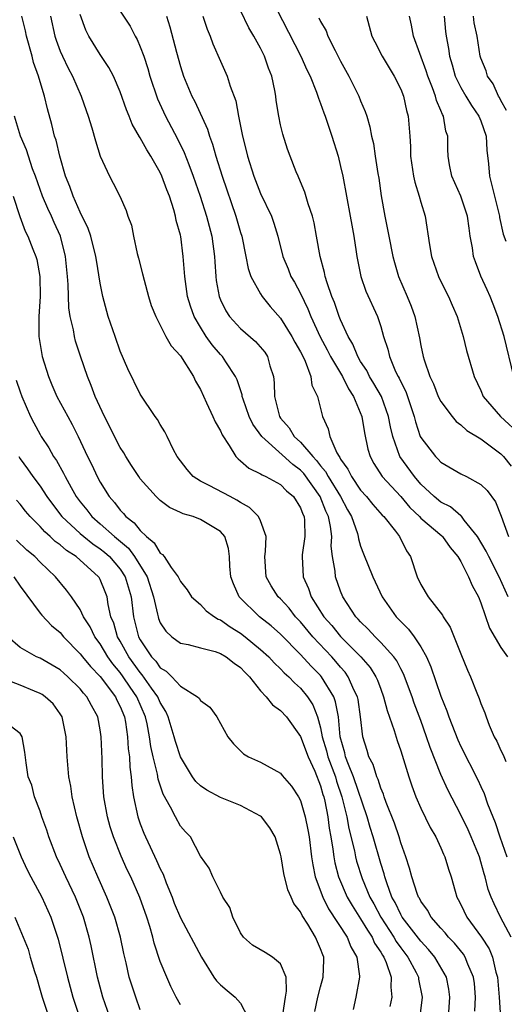
# Model space of a CAD drawing. Units: inches. Extents: x 2586000 to 2589000, y 1533000 to 1536000.
# Drawn here: x 2586763 to 2586811, y 1533478 to 1533577 of the extents above; entities that cross this region are included whole.
import ezdxf

# ---------------------------------------------------------------- set-up
doc = ezdxf.new("R2010")
doc.units = ezdxf.units.IN
doc.header["$MEASUREMENT"] = 0
doc.layers.add('LD25861533_2ft', color=254, linetype='Continuous')

msp = doc.modelspace()

# ---------------------------------------------------------------- linework, layer by layer
at = {"layer": 'LD25861533_2ft'}
for points, elevation in [([(2586787.979, 1533579), (2586791.032, 1533573), (2586791.631, 1533571.631), (2586791.947, 1533571), (2586792.599, 1533569.401), (2586792.737, 1533569), (2586792.791, 1533568.792), (2586793, 1533568.275), (2586793.329, 1533567.329), (2586793.463, 1533567), (2586794.124, 1533565), (2586794.738, 1533563), (2586795, 1533561.983), (2586795.219, 1533561), (2586795.968, 1533557), (2586796.11, 1533556.11), (2586796.319, 1533555), (2586796.556, 1533553.444), (2586796.61, 1533553), (2586797.002, 1533551), (2586797.518, 1533549.518), (2586798.668, 1533547), (2586799, 1533545.999), (2586799.284, 1533545), (2586799.71, 1533543.711), (2586799.863, 1533543), (2586800.491, 1533541.509), (2586800.742, 1533541), (2586800.84, 1533540.84), (2586801, 1533540.467), (2586801.492, 1533539.492), (2586802.326, 1533537), (2586802.458, 1533536.458), (2586802.954, 1533535), (2586803, 1533534.906), (2586804.469, 1533533), (2586804.742, 1533532.742), (2586805, 1533532.446), (2586807, 1533531.286), (2586807.575, 1533531), (2586809, 1533530.213), (2586809.616, 1533529.616), (2586810.471, 1533528.471), (2586811.041, 1533527.041), (2586811.761, 1533525)], 7482), ([(2586773, 1533577.487), (2586773.98, 1533575.98), (2586774.479, 1533575), (2586774.675, 1533574.675), (2586775, 1533573.93), (2586775.341, 1533573), (2586775.757, 1533571.757), (2586775.963, 1533571), (2586776.721, 1533568.721), (2586777.523, 1533567), (2586778.726, 1533564.726), (2586779.384, 1533563.384), (2586779.834, 1533562.165), (2586780.297, 1533561), (2586780.978, 1533559), (2586781.606, 1533557), (2586782.133, 1533555), (2586782.412, 1533553), (2586782.437, 1533552.437), (2586782.54, 1533551), (2586782.592, 1533550.592), (2586782.866, 1533549), (2586783, 1533548.665), (2586783.551, 1533547.55), (2586783.907, 1533547), (2586785, 1533545.799), (2586786.501, 1533544.501), (2586787.418, 1533543.418), (2586787.693, 1533543), (2586787.934, 1533542.066), (2586788.293, 1533541), (2586788.38, 1533540.38), (2586788.393, 1533539), (2586788.883, 1533537), (2586789, 1533536.831), (2586789.857, 1533535.858), (2586790.378, 1533535), (2586791, 1533534.432), (2586792.224, 1533533), (2586792.606, 1533532.607), (2586793, 1533532.078), (2586793.505, 1533531.505), (2586793.753, 1533531), (2586794.98, 1533529), (2586795.685, 1533527.685), (2586796.092, 1533527), (2586796.671, 1533525.329), (2586796.761, 1533525), (2586796.786, 1533524.786), (2586797, 1533524.047), (2586797.275, 1533523.275), (2586798.22, 1533521), (2586799.162, 1533519), (2586800.543, 1533517), (2586801, 1533516.524), (2586801.771, 1533515.771), (2586802.339, 1533515), (2586803, 1533513.995), (2586803.555, 1533513), (2586804.005, 1533512.006), (2586805, 1533509.079), (2586805.596, 1533507.596), (2586805.795, 1533507), (2586806.703, 1533504.703), (2586807, 1533504.046), (2586808.706, 1533500.706), (2586809, 1533500.036), (2586809.337, 1533499.337), (2586809.677, 1533498.323), (2586810.197, 1533497), (2586810.439, 1533496.439), (2586810.89, 1533495), (2586811.601, 1533493)], 7490), ([(2586811.716, 1533519), (2586810.827, 1533521), (2586809.779, 1533523), (2586809.535, 1533523.535), (2586808.656, 1533525), (2586807.343, 1533526.657), (2586807.057, 1533527.056), (2586807, 1533527.089), (2586805.968, 1533527.968), (2586805, 1533528.443), (2586804.33, 1533529), (2586803, 1533530.252), (2586802.363, 1533531), (2586800.923, 1533533), (2586800.206, 1533535), (2586799.978, 1533535.978), (2586799.793, 1533537), (2586799.066, 1533539), (2586798.313, 1533540.313), (2586797.89, 1533541), (2586797.604, 1533541.604), (2586797, 1533542.497), (2586796.704, 1533543), (2586796.226, 1533544.226), (2586795.755, 1533545), (2586795, 1533546.651), (2586794.856, 1533547), (2586794.382, 1533548.382), (2586794.121, 1533549), (2586793.647, 1533550.353), (2586793.456, 1533551), (2586793.393, 1533551.393), (2586792.947, 1533553), (2586792.606, 1533555), (2586792.352, 1533556.353), (2586792.194, 1533557), (2586791.751, 1533558.249), (2586791.42, 1533559.42), (2586790.836, 1533560.837), (2586790.747, 1533561), (2586790.574, 1533561.426), (2586789.974, 1533563), (2586789.711, 1533563.711), (2586789.218, 1533565.218), (2586789, 1533566.153), (2586788.823, 1533567), (2586788.58, 1533568.58), (2586788.535, 1533569), (2586788.437, 1533569.563), (2586788.136, 1533571), (2586787.806, 1533571.806), (2586787.401, 1533573), (2586787, 1533573.806), (2586786.341, 1533575), (2586785.841, 1533575.841), (2586785, 1533577.55)], 7484), ([(2586808.41, 1533477.59), (2586808.454, 1533479), (2586808.352, 1533480.352), (2586808.268, 1533481), (2586807.704, 1533482.296), (2586807.445, 1533483), (2586807.274, 1533483.274), (2586806.38, 1533484.38), (2586805.782, 1533485), (2586805.433, 1533485.433), (2586805, 1533485.901), (2586804.033, 1533487), (2586803.675, 1533487.675), (2586803, 1533488.6), (2586802.868, 1533488.868), (2586802.781, 1533489), (2586802.643, 1533489.357), (2586802.105, 1533491), (2586801.881, 1533491.881), (2586801.517, 1533493), (2586801, 1533494.423), (2586800.832, 1533495), (2586800.367, 1533496.367), (2586799.555, 1533498.445), (2586799.354, 1533499), (2586799.271, 1533499.271), (2586799, 1533499.88), (2586798.731, 1533500.731), (2586798.604, 1533501), (2586798.232, 1533502.232), (2586797.812, 1533503), (2586797.638, 1533503.638), (2586797.211, 1533505), (2586797, 1533507), (2586796.735, 1533508.735), (2586796.679, 1533509), (2586796.357, 1533509.643), (2586795.762, 1533511), (2586795.448, 1533511.448), (2586795, 1533511.949), (2586794.532, 1533512.532), (2586794.111, 1533513), (2586792.219, 1533515), (2586791, 1533516.478), (2586790.503, 1533517), (2586789.849, 1533517.849), (2586789, 1533518.776), (2586788.765, 1533519), (2586788.069, 1533520.069), (2586787.566, 1533521), (2586787.429, 1533523), (2586787.507, 1533523.507), (2586787.56, 1533525), (2586787, 1533526.562), (2586786.812, 1533527), (2586785.919, 1533527.919), (2586785, 1533528.401), (2586784.646, 1533528.646), (2586783.958, 1533529), (2586781.886, 1533530.114), (2586781, 1533530.555), (2586780.287, 1533531), (2586779.69, 1533531.69), (2586778.687, 1533533), (2586778.314, 1533533.686), (2586777.699, 1533535), (2586777.459, 1533535.459), (2586777, 1533536.193), (2586776.716, 1533536.716), (2586776.501, 1533537), (2586775, 1533539.227), (2586773.764, 1533541.763), (2586773, 1533543.539), (2586772.486, 1533545), (2586771.808, 1533547), (2586771.255, 1533549), (2586771, 1533550.321), (2586770.624, 1533552.624), (2586770.577, 1533553), (2586770.054, 1533555), (2586769.792, 1533555.792), (2586769, 1533557.41), (2586768.301, 1533559), (2586767.976, 1533559.976), (2586767.552, 1533561), (2586766.963, 1533563), (2586766.592, 1533564.592), (2586766.448, 1533565), (2586766.169, 1533566.169), (2586765.731, 1533567.731), (2586765.437, 1533569), (2586765, 1533570.431), (2586764.845, 1533571), (2586764.357, 1533572.358), (2586764.205, 1533573), (2586763.644, 1533575), (2586763.535, 1533575.535), (2586763.162, 1533577)], 7496), ([(2586766.039, 1533577), (2586766.469, 1533575), (2586766.591, 1533574.59), (2586767, 1533573.508), (2586767.221, 1533573), (2586767.807, 1533571.807), (2586768.242, 1533571), (2586769.097, 1533569), (2586769.585, 1533567.585), (2586769.802, 1533567), (2586770.167, 1533565.833), (2586770.523, 1533564.524), (2586771, 1533562.999), (2586771.928, 1533561), (2586772.301, 1533560.301), (2586772.957, 1533559), (2586773.578, 1533557.578), (2586773.773, 1533557), (2586774.111, 1533556.111), (2586774.323, 1533555), (2586774.701, 1533553.299), (2586774.833, 1533552.833), (2586775.237, 1533551.237), (2586775.375, 1533550.625), (2586775.816, 1533549), (2586776.103, 1533548.103), (2586776.545, 1533547), (2586777, 1533546.133), (2586777.568, 1533545), (2586778.075, 1533544.075), (2586779, 1533543.061), (2586780.299, 1533541), (2586780.526, 1533540.526), (2586781, 1533539.699), (2586781.627, 1533538.373), (2586782.253, 1533537), (2586782.467, 1533536.467), (2586783, 1533535.553), (2586783.165, 1533535.165), (2586783.88, 1533534.12), (2586784.534, 1533533), (2586784.757, 1533532.757), (2586785, 1533532.586), (2586785.826, 1533531.826), (2586787, 1533531.289), (2586787.157, 1533531.157), (2586787.549, 1533531), (2586789, 1533530.221), (2586789.586, 1533529.586), (2586790.312, 1533529), (2586791, 1533527.891), (2586791.23, 1533527.231), (2586791.345, 1533527), (2586791.394, 1533526.606), (2586791.441, 1533525), (2586791.167, 1533523.167), (2586791.156, 1533523), (2586791.248, 1533521), (2586791.803, 1533519.803), (2586792.073, 1533519), (2586793.332, 1533517), (2586794.116, 1533516.116), (2586795, 1533515.031), (2586797.027, 1533513), (2586797.936, 1533511.936), (2586798.508, 1533511), (2586798.664, 1533510.664), (2586799, 1533509.746), (2586799.295, 1533509), (2586799.647, 1533507.647), (2586800.357, 1533505.643), (2586800.637, 1533504.637), (2586801, 1533503.596), (2586801.793, 1533501), (2586802.101, 1533500.101), (2586802.516, 1533499), (2586803, 1533497.883), (2586803.948, 1533495.948), (2586804.498, 1533495), (2586805, 1533493.907), (2586805.265, 1533493.265), (2586805.399, 1533493), (2586805.771, 1533491.771), (2586806.025, 1533491), (2586806.417, 1533489.583), (2586806.597, 1533489), (2586806.746, 1533488.746), (2586807, 1533488.238), (2586807.585, 1533487), (2586809.077, 1533485), (2586809.827, 1533483.827), (2586810.156, 1533483), (2586810.504, 1533481.496), (2586810.651, 1533481), (2586810.823, 1533479), (2586810.945, 1533476.945)], 7494), ([(2586812.024, 1533485), (2586810.961, 1533487), (2586810.322, 1533488.322), (2586810.013, 1533489), (2586809.735, 1533489.735), (2586809.431, 1533491), (2586809.317, 1533491.317), (2586809, 1533492.503), (2586808.849, 1533493), (2586808.028, 1533495), (2586807.717, 1533495.717), (2586807, 1533497.225), (2586805.705, 1533499.705), (2586805, 1533501.245), (2586803.928, 1533503.928), (2586803.58, 1533505), (2586803, 1533506.619), (2586802.356, 1533508.356), (2586802.136, 1533509), (2586801.283, 1533511.283), (2586801, 1533511.8), (2586800.601, 1533512.601), (2586800.312, 1533513), (2586799, 1533514.44), (2586798.433, 1533515), (2586797.756, 1533515.756), (2586797, 1533516.482), (2586796.764, 1533516.764), (2586796.524, 1533517), (2586795.225, 1533519), (2586795, 1533519.537), (2586794.483, 1533521), (2586794.446, 1533521.554), (2586794.188, 1533523), (2586794.063, 1533524.063), (2586794.107, 1533525), (2586793.994, 1533526.006), (2586793.786, 1533527), (2586793.534, 1533527.534), (2586792.97, 1533529), (2586791.317, 1533531.317), (2586791, 1533531.642), (2586790.214, 1533532.214), (2586789.175, 1533533.175), (2586787.123, 1533535), (2586786.232, 1533536.233), (2586785.873, 1533537), (2586785.274, 1533538.726), (2586785.187, 1533539), (2586785.166, 1533539.167), (2586784.669, 1533540.669), (2586784.517, 1533541), (2586783.546, 1533542.454), (2586783.201, 1533543), (2586783, 1533543.207), (2586782.169, 1533544.169), (2586781.585, 1533545), (2586781, 1533545.922), (2586780.377, 1533547), (2586780.009, 1533548.009), (2586779.71, 1533549), (2586779.434, 1533551), (2586779.295, 1533553), (2586779.034, 1533554.966), (2586779, 1533555.126), (2586778.578, 1533556.578), (2586778.509, 1533557), (2586778.338, 1533557.662), (2586777.91, 1533559), (2586777.652, 1533559.652), (2586777.168, 1533561), (2586777, 1533561.366), (2586776.056, 1533563), (2586775.642, 1533563.642), (2586775, 1533564.854), (2586774.938, 1533564.938), (2586774.206, 1533566.205), (2586773.904, 1533567), (2586773.629, 1533567.629), (2586773, 1533569.428), (2586772.312, 1533571), (2586771.862, 1533571.862), (2586771, 1533573.155), (2586769.881, 1533575), (2586769.583, 1533575.583), (2586769, 1533577.175)], 7492), ([(2586777.604, 1533577), (2586777.94, 1533575.94), (2586778.601, 1533573.399), (2586779, 1533571.95), (2586779.304, 1533571), (2586780.15, 1533569), (2586780.452, 1533568.452), (2586781.714, 1533565.714), (2586781.91, 1533565), (2586782.218, 1533564.218), (2586782.555, 1533563), (2586783.189, 1533561), (2586784.553, 1533557), (2586785, 1533555.388), (2586785.122, 1533555), (2586785.536, 1533553), (2586785.77, 1533551.77), (2586786.052, 1533551), (2586787, 1533549.253), (2586787.159, 1533549), (2586787.983, 1533547.983), (2586789, 1533546.822), (2586790.142, 1533545), (2586790.436, 1533544.436), (2586791, 1533543.46), (2586791.145, 1533543.145), (2586791.467, 1533542.533), (2586792.033, 1533541), (2586792.119, 1533540.119), (2586792.691, 1533539), (2586793, 1533537.812), (2586793.19, 1533537), (2586793.758, 1533535.758), (2586793.909, 1533535), (2586794.617, 1533533.383), (2586794.848, 1533533), (2586794.919, 1533532.919), (2586795, 1533532.755), (2586795.734, 1533531.735), (2586796.072, 1533531), (2586797, 1533529.655), (2586797.588, 1533529), (2586798.215, 1533528.216), (2586799.154, 1533527.155), (2586799.312, 1533527), (2586800.47, 1533525.53), (2586800.865, 1533525), (2586801.571, 1533523.571), (2586801.986, 1533523), (2586802.637, 1533521), (2586803, 1533520.226), (2586803.722, 1533519), (2586805.166, 1533517.166), (2586805.25, 1533517), (2586805.95, 1533515.95), (2586807, 1533513.278), (2586807.672, 1533511.672), (2586807.977, 1533511), (2586808.594, 1533509.406), (2586808.835, 1533508.835), (2586809, 1533508.336), (2586809.407, 1533507.407), (2586809.528, 1533507), (2586809.835, 1533506.165), (2586810.341, 1533505), (2586810.577, 1533504.577), (2586811, 1533503.642), (2586811.215, 1533503.215), (2586811.475, 1533502.524)], 7488), ([(2586781.237, 1533577), (2586781.678, 1533575.678), (2586781.977, 1533575), (2586782.238, 1533574.238), (2586783, 1533572.51), (2586783.69, 1533571), (2586783.985, 1533570.015), (2586784.551, 1533568.551), (2586784.82, 1533567), (2586785.209, 1533565), (2586785.583, 1533563.583), (2586785.713, 1533563), (2586786.334, 1533561), (2586787, 1533559.277), (2586788.088, 1533557), (2586788.327, 1533556.327), (2586788.718, 1533555), (2586789.216, 1533553), (2586789.75, 1533551.751), (2586790.046, 1533551), (2586790.404, 1533550.404), (2586791, 1533549.282), (2586791.74, 1533547.74), (2586792.026, 1533547), (2586792.971, 1533544.971), (2586793.667, 1533543.667), (2586794.002, 1533543), (2586795.194, 1533541), (2586795.774, 1533539.774), (2586796.288, 1533539), (2586797.107, 1533537), (2586797.371, 1533535.371), (2586797.721, 1533533.721), (2586797.933, 1533533), (2586798.313, 1533532.314), (2586799.162, 1533531), (2586801, 1533529.01), (2586801.913, 1533527.913), (2586802.869, 1533527), (2586803, 1533526.858), (2586805.089, 1533525.089), (2586805.174, 1533525), (2586805.926, 1533523.926), (2586806.702, 1533523), (2586807, 1533522.504), (2586807.775, 1533521), (2586808.131, 1533520.131), (2586808.759, 1533519), (2586809, 1533518.401), (2586809.849, 1533515.849), (2586811, 1533513.916), (2586811.646, 1533513)], 7486), ([(2586792.833, 1533576.833), (2586793, 1533576.462), (2586793.543, 1533575.543), (2586793.735, 1533575), (2586794.453, 1533573.547), (2586795, 1533572.492), (2586795.821, 1533571), (2586796.819, 1533569), (2586797, 1533568.529), (2586797.461, 1533567.461), (2586797.614, 1533567), (2586797.927, 1533565.927), (2586798.095, 1533565), (2586798.267, 1533564.267), (2586798.445, 1533563), (2586798.709, 1533561.291), (2586798.8, 1533560.799), (2586799.052, 1533559.052), (2586799.406, 1533557), (2586799.684, 1533555.684), (2586799.799, 1533555), (2586800.211, 1533553), (2586800.373, 1533552.373), (2586800.786, 1533551), (2586801.641, 1533549), (2586802.033, 1533548.033), (2586802.401, 1533547), (2586802.862, 1533544.862), (2586803, 1533544.109), (2586803.242, 1533543), (2586803.342, 1533542.658), (2586803.917, 1533541), (2586804.265, 1533540.264), (2586804.752, 1533539), (2586805, 1533538.499), (2586806.117, 1533537), (2586806.517, 1533536.517), (2586807, 1533536.168), (2586807.596, 1533535.596), (2586809, 1533534.756), (2586811, 1533533.267), (2586811.263, 1533533), (2586812.032, 1533532.032)], 7480), ([(2586797.593, 1533577), (2586798.131, 1533575), (2586798.413, 1533574.413), (2586799.149, 1533573), (2586799.833, 1533571.833), (2586800.354, 1533571), (2586801, 1533569.693), (2586801.263, 1533569), (2586801.572, 1533567.572), (2586801.729, 1533567), (2586801.901, 1533565), (2586801.973, 1533563.973), (2586801.991, 1533563), (2586802.29, 1533561), (2586802.398, 1533560.398), (2586802.852, 1533559), (2586803, 1533558.424), (2586803.424, 1533557), (2586803.865, 1533554.135), (2586804.069, 1533553), (2586804.774, 1533551), (2586805.503, 1533549.503), (2586805.768, 1533549), (2586806.126, 1533548.126), (2586806.639, 1533547), (2586807.241, 1533545), (2586807.579, 1533543.579), (2586808.318, 1533541), (2586809, 1533539.585), (2586809.244, 1533539), (2586810.958, 1533537), (2586813.063, 1533535.063)], 7478), ([(2586812.296, 1533541), (2586811.315, 1533545), (2586810.691, 1533547), (2586810.228, 1533548.228), (2586809.916, 1533549), (2586809.64, 1533549.64), (2586809.004, 1533551.004), (2586808.447, 1533552.447), (2586808.269, 1533553), (2586808.158, 1533553.842), (2586807.946, 1533555), (2586807.818, 1533555.818), (2586807.668, 1533557), (2586807.012, 1533559.012), (2586806.106, 1533561), (2586805.874, 1533562.126), (2586805.724, 1533563), (2586805.705, 1533563.706), (2586805.715, 1533565), (2586805.515, 1533565.515), (2586805.264, 1533567), (2586805.157, 1533567.157), (2586805, 1533567.569), (2586804.562, 1533568.562), (2586804.465, 1533569), (2586804.18, 1533569.82), (2586803.711, 1533571), (2586803.547, 1533571.547), (2586802.268, 1533575), (2586802.087, 1533576.087), (2586801.877, 1533577)], 7476), ([(2586805.325, 1533577), (2586805.477, 1533575.477), (2586805.54, 1533575), (2586805.768, 1533573.769), (2586805.858, 1533573), (2586806.129, 1533572.129), (2586806.441, 1533571), (2586807, 1533569.855), (2586807.491, 1533569), (2586808.057, 1533568.056), (2586808.811, 1533567), (2586809, 1533566.546), (2586809.526, 1533565), (2586809.608, 1533563.608), (2586809.75, 1533562.25), (2586809.855, 1533561), (2586810.847, 1533557), (2586810.864, 1533556.864), (2586811.219, 1533555.219), (2586811.5, 1533554.5)], 7474), ([(2586811.556, 1533567.556), (2586811, 1533568.555), (2586810.856, 1533568.856), (2586810.758, 1533569), (2586810.218, 1533570.218), (2586809.676, 1533571), (2586809.517, 1533571.517), (2586809, 1533572.813), (2586808.941, 1533573), (2586808.627, 1533575), (2586808.342, 1533576.342), (2586808.255, 1533577)], 7472), ([(2586805.776, 1533477), (2586805.914, 1533479), (2586805.805, 1533479.805), (2586805.565, 1533481), (2586804.406, 1533483), (2586803.772, 1533483.772), (2586803, 1533484.578), (2586801.141, 1533487), (2586801, 1533487.239), (2586800.439, 1533488.439), (2586800.123, 1533489), (2586799.598, 1533490.402), (2586799.407, 1533491), (2586799.33, 1533491.33), (2586799, 1533492.338), (2586798.238, 1533495), (2586797.943, 1533495.943), (2586797.637, 1533497), (2586796.287, 1533501), (2586795.779, 1533502.221), (2586795.498, 1533503), (2586795.415, 1533503.415), (2586794.952, 1533505), (2586794.776, 1533507), (2586794.502, 1533508.502), (2586794.313, 1533509), (2586793.1, 1533511), (2586793, 1533511.117), (2586792.064, 1533512.064), (2586791, 1533513.238), (2586789, 1533515.253), (2586788.076, 1533516.076), (2586786.909, 1533517), (2586784.873, 1533519), (2586784.301, 1533520.301), (2586784.053, 1533521), (2586783.934, 1533522.066), (2586783.893, 1533523), (2586783.803, 1533523.803), (2586783.441, 1533525), (2586783, 1533525.513), (2586781, 1533526.72), (2586780.284, 1533527), (2586779.267, 1533527.267), (2586779, 1533527.41), (2586777.906, 1533527.906), (2586777, 1533528.596), (2586776.572, 1533529), (2586775, 1533530.777), (2586774.842, 1533531), (2586774.122, 1533532.122), (2586773.565, 1533533), (2586773.361, 1533533.362), (2586773, 1533533.913), (2586772.428, 1533535), (2586771.965, 1533535.965), (2586771.424, 1533537), (2586770.507, 1533539), (2586770.11, 1533540.111), (2586769.719, 1533541), (2586769.023, 1533543.023), (2586768.541, 1533544.541), (2586768.424, 1533545), (2586768.326, 1533545.675), (2586768.01, 1533547), (2586767.869, 1533547.869), (2586767.815, 1533550.184), (2586767.75, 1533551), (2586767.547, 1533553), (2586767.027, 1533555), (2586766.391, 1533556.391), (2586766.129, 1533557), (2586765.768, 1533557.768), (2586765.241, 1533559), (2586764.533, 1533561), (2586764.244, 1533561.756), (2586763.633, 1533563.633), (2586763.045, 1533565), (2586762.435, 1533567)], 7498), ([(2586762.315, 1533559), (2586762.977, 1533556.977), (2586763.515, 1533555.515), (2586763.781, 1533555), (2586764.271, 1533553.729), (2586764.57, 1533553), (2586764.678, 1533552.678), (2586764.971, 1533551), (2586765.001, 1533549), (2586764.87, 1533547), (2586764.875, 1533545), (2586765.178, 1533543.178), (2586765.22, 1533543), (2586765.835, 1533541), (2586766.171, 1533540.171), (2586766.674, 1533539), (2586767.756, 1533537), (2586768.203, 1533536.203), (2586768.806, 1533535), (2586769.748, 1533533), (2586770.17, 1533532.17), (2586770.706, 1533531), (2586771, 1533530.454), (2586771.887, 1533529), (2586772.424, 1533528.425), (2586773, 1533527.646), (2586773.325, 1533527.325), (2586773.571, 1533527), (2586774.395, 1533526.395), (2586775, 1533525.601), (2586775.625, 1533525), (2586776.393, 1533524.393), (2586777, 1533523.336), (2586777.212, 1533523.213), (2586777.372, 1533523), (2586778.093, 1533521.907), (2586778.775, 1533521), (2586779, 1533520.524), (2586779.682, 1533519.682), (2586780.112, 1533519), (2586781, 1533518.217), (2586781.592, 1533517.592), (2586782.407, 1533517), (2586782.77, 1533516.771), (2586783, 1533516.692), (2586783.973, 1533515.973), (2586785, 1533515.348), (2586785.455, 1533515), (2586787, 1533513.741), (2586787.817, 1533513), (2586788.378, 1533512.378), (2586789, 1533511.794), (2586789.379, 1533511.379), (2586789.816, 1533511), (2586790.385, 1533510.385), (2586791, 1533509.867), (2586791.705, 1533509), (2586792.21, 1533508.21), (2586792.698, 1533507), (2586793, 1533505.891), (2586793.172, 1533505), (2586793.595, 1533503.595), (2586793.731, 1533503), (2586794.475, 1533501), (2586794.587, 1533500.587), (2586795.132, 1533499), (2586795.615, 1533497), (2586795.829, 1533495.829), (2586796.38, 1533493.62), (2586796.493, 1533493), (2586796.594, 1533492.594), (2586797.16, 1533490.841), (2586797.924, 1533489), (2586798.314, 1533488.314), (2586799.02, 1533487), (2586800.311, 1533485), (2586800.552, 1533484.552), (2586801, 1533483.933), (2586801.711, 1533483), (2586802.533, 1533481.467), (2586802.768, 1533481), (2586802.786, 1533480.786), (2586803.13, 1533479), (2586802.911, 1533477.089)], 7500), ([(2586762.62, 1533540.619), (2586763, 1533539.481), (2586763.178, 1533539), (2586764.054, 1533537), (2586764.371, 1533536.371), (2586765, 1533535.201), (2586765.117, 1533535), (2586765.871, 1533533.871), (2586766.348, 1533533), (2586766.622, 1533532.622), (2586767.344, 1533531.344), (2586767.5, 1533531), (2586768.103, 1533529.897), (2586768.617, 1533529), (2586769, 1533528.482), (2586769.662, 1533527.662), (2586770.164, 1533527), (2586771, 1533526.282), (2586772.439, 1533525), (2586773.835, 1533523.835), (2586774.437, 1533523), (2586775.685, 1533521), (2586776.316, 1533519), (2586776.731, 1533517.269), (2586776.771, 1533517), (2586776.825, 1533516.825), (2586777, 1533516.384), (2586777.545, 1533515.545), (2586778.156, 1533515), (2586779, 1533514.357), (2586779.789, 1533514.211), (2586781, 1533513.882), (2586782.482, 1533513.518), (2586783, 1533513.335), (2586783.558, 1533513), (2586784.357, 1533512.357), (2586785, 1533511.929), (2586785.445, 1533511.445), (2586785.897, 1533511), (2586787, 1533509.584), (2586787.553, 1533509), (2586788.183, 1533508.183), (2586789, 1533507.625), (2586789.582, 1533507), (2586791, 1533505.042), (2586791.751, 1533503), (2586792.418, 1533501.582), (2586793, 1533500.115), (2586793.237, 1533499.237), (2586793.319, 1533499), (2586793.411, 1533498.589), (2586793.711, 1533497), (2586793.867, 1533495.867), (2586794.03, 1533495), (2586794.233, 1533493.767), (2586794.32, 1533493), (2586794.42, 1533492.42), (2586794.778, 1533491), (2586795.637, 1533489), (2586796.138, 1533488.138), (2586797, 1533486.815), (2586797.672, 1533485.672), (2586798.136, 1533485), (2586798.393, 1533484.393), (2586799, 1533483.497), (2586799.174, 1533483.174), (2586799.299, 1533483), (2586799.54, 1533482.46), (2586800.036, 1533481), (2586799.997, 1533479.997), (2586800.101, 1533479), (2586799.924, 1533478.076)], 7502), ([(2586762.872, 1533533), (2586763, 1533532.78), (2586763.76, 1533531.76), (2586764.282, 1533531), (2586765, 1533530.031), (2586765.679, 1533529), (2586766.236, 1533528.236), (2586767.173, 1533527), (2586769, 1533525.318), (2586769.372, 1533525), (2586770.275, 1533524.275), (2586771, 1533523.793), (2586771.442, 1533523.442), (2586771.926, 1533523), (2586773, 1533521.755), (2586773.502, 1533521), (2586774.082, 1533519), (2586774.314, 1533517), (2586774.469, 1533516.469), (2586774.832, 1533515), (2586775, 1533514.686), (2586776.118, 1533513), (2586776.543, 1533512.543), (2586777, 1533511.899), (2586777.572, 1533511.572), (2586778.138, 1533511), (2586779, 1533510.054), (2586780.703, 1533509), (2586780.863, 1533508.863), (2586781, 1533508.628), (2586781.96, 1533507.96), (2586782.628, 1533507), (2586783.732, 1533505), (2586784.294, 1533504.294), (2586785.296, 1533503.296), (2586785.811, 1533503), (2586787, 1533502.47), (2586789, 1533501.36), (2586789.148, 1533501.148), (2586790.083, 1533500.083), (2586790.803, 1533499), (2586791, 1533498.631), (2586791.455, 1533497), (2586791.719, 1533495.719), (2586791.845, 1533495), (2586792.103, 1533493), (2586792.221, 1533492.221), (2586792.474, 1533491), (2586793.231, 1533489), (2586793.805, 1533487.805), (2586795.639, 1533485), (2586796.01, 1533484.01), (2586796.605, 1533483), (2586796.895, 1533481.104), (2586796.897, 1533481), (2586796.521, 1533479), (2586796.245, 1533477.755)], 7504), ([(2586792.437, 1533477.563), (2586792.735, 1533479), (2586793, 1533480.039), (2586793.268, 1533481), (2586793.314, 1533482.686), (2586793.309, 1533483), (2586793.21, 1533483.21), (2586793, 1533483.821), (2586792.477, 1533485), (2586791.725, 1533486.275), (2586791.15, 1533487.15), (2586791, 1533487.526), (2586790.338, 1533488.338), (2586790.077, 1533489), (2586789.729, 1533489.729), (2586789.334, 1533491.334), (2586789.059, 1533493), (2586789, 1533493.283), (2586788.457, 1533495), (2586787.922, 1533495.922), (2586787.103, 1533497), (2586787, 1533497.087), (2586785, 1533498.15), (2586783, 1533498.949), (2586781.657, 1533499.657), (2586781, 1533500.12), (2586780.542, 1533500.542), (2586780.215, 1533501), (2586779, 1533503.009), (2586778.526, 1533504.526), (2586778.397, 1533505), (2586777.783, 1533507), (2586777.54, 1533507.54), (2586777, 1533508.422), (2586776.759, 1533509), (2586776.133, 1533509.867), (2586775.202, 1533511.202), (2586775, 1533511.419), (2586773.866, 1533513), (2586773, 1533514.572), (2586772.743, 1533515), (2586772.347, 1533516.347), (2586772.072, 1533517), (2586771.791, 1533518.209), (2586771.684, 1533519), (2586771.5, 1533519.5), (2586771, 1533520.728), (2586770.904, 1533520.905), (2586770.842, 1533521), (2586768.609, 1533523), (2586767.621, 1533523.62), (2586767, 1533524.167), (2586766.511, 1533524.511), (2586766.011, 1533525), (2586765.47, 1533525.47), (2586765, 1533526.006), (2586764.004, 1533527), (2586763.543, 1533527.543), (2586763, 1533528.25), (2586762.649, 1533528.65)], 7506), ([(2586789.215, 1533477.215), (2586789.484, 1533479), (2586789.6, 1533479.6), (2586789.558, 1533481), (2586789, 1533482.326), (2586788.209, 1533483), (2586787.461, 1533483.461), (2586786.194, 1533484.194), (2586785.29, 1533485), (2586785, 1533485.432), (2586784.228, 1533487), (2586783.939, 1533487.939), (2586783.232, 1533489), (2586783, 1533489.499), (2586782.229, 1533491), (2586781.888, 1533491.888), (2586781, 1533493.093), (2586779.998, 1533495), (2586779.503, 1533495.504), (2586779, 1533496.09), (2586778.505, 1533497), (2586778.032, 1533497.968), (2586777.276, 1533499.277), (2586776.786, 1533500.786), (2586776.714, 1533501.286), (2586776.29, 1533503), (2586776.051, 1533504.051), (2586775.93, 1533505), (2586775.685, 1533506.315), (2586775.531, 1533507), (2586774.672, 1533509), (2586773.977, 1533509.977), (2586773.298, 1533511), (2586773, 1533511.416), (2586772.278, 1533512.278), (2586771.764, 1533513), (2586771, 1533514.277), (2586770.465, 1533515), (2586769.993, 1533515.993), (2586769.343, 1533517), (2586769, 1533517.723), (2586768.124, 1533519), (2586767.652, 1533519.652), (2586766.545, 1533521), (2586765, 1533522.462), (2586764.477, 1533523), (2586763.664, 1533523.664), (2586762.633, 1533524.633)], 7508), ([(2586762.395, 1533521), (2586763, 1533520.053), (2586765, 1533517.371), (2586765.166, 1533517.167), (2586766.133, 1533516.133), (2586767, 1533515.416), (2586767.347, 1533515), (2586769, 1533513.298), (2586769.219, 1533513), (2586770.021, 1533512.021), (2586771, 1533511.011), (2586772.518, 1533509), (2586772.663, 1533508.663), (2586773, 1533508.031), (2586773.426, 1533507), (2586773.522, 1533506.478), (2586773.739, 1533505), (2586773.805, 1533503.805), (2586773.92, 1533503), (2586773.955, 1533501.955), (2586774.101, 1533501), (2586774.144, 1533500.144), (2586774.317, 1533499), (2586774.748, 1533497), (2586775, 1533496.297), (2586775.371, 1533495.371), (2586775.525, 1533495), (2586775.972, 1533494.028), (2586776.636, 1533492.636), (2586777, 1533491.803), (2586777.275, 1533491.275), (2586777.597, 1533490.403), (2586778.168, 1533489), (2586778.389, 1533488.389), (2586779, 1533486.923), (2586781.101, 1533483), (2586782.344, 1533481), (2586782.612, 1533480.612), (2586783, 1533480.226), (2586783.673, 1533479.673), (2586784.457, 1533479), (2586785, 1533478.41), (2586785.749, 1533477)], 7510), ([(2586779, 1533478.239), (2586778.594, 1533479), (2586778.058, 1533480.058), (2586777.643, 1533481), (2586777, 1533482.564), (2586776.391, 1533484.391), (2586776.247, 1533485), (2586775.943, 1533486.057), (2586775.647, 1533487), (2586774.956, 1533488.956), (2586774.05, 1533491), (2586773.707, 1533491.707), (2586773.083, 1533493.083), (2586772.323, 1533495), (2586771.996, 1533495.996), (2586771.717, 1533497), (2586771.362, 1533499), (2586771.242, 1533501), (2586771.201, 1533502.799), (2586771.105, 1533505), (2586771, 1533505.697), (2586770.764, 1533507), (2586770.118, 1533508.118), (2586769.682, 1533509), (2586769.349, 1533509.349), (2586769, 1533509.79), (2586767.76, 1533511), (2586767.354, 1533511.353), (2586767, 1533511.689), (2586765, 1533512.859), (2586764.652, 1533513), (2586763, 1533513.929), (2586761.787, 1533515)], 7512), ([(2586775, 1533477.714), (2586774.551, 1533479), (2586773.9, 1533481), (2586773.578, 1533482.422), (2586773.349, 1533483.349), (2586773.016, 1533485), (2586772.447, 1533487), (2586771.658, 1533489), (2586770.761, 1533491), (2586769.912, 1533493), (2586769.222, 1533495), (2586768.675, 1533497), (2586768.214, 1533499), (2586768.06, 1533500.06), (2586767.879, 1533501), (2586767.704, 1533503), (2586767.603, 1533505), (2586767.194, 1533507), (2586767, 1533507.314), (2586766.291, 1533508.292), (2586765.522, 1533509), (2586765.218, 1533509.219), (2586765, 1533509.346), (2586764.436, 1533509.564), (2586763, 1533510.172), (2586761, 1533510.941)], 7514), ([(2586771.956, 1533477), (2586771.268, 1533479), (2586770.722, 1533481), (2586770.106, 1533484.107), (2586769.911, 1533485), (2586769.332, 1533487), (2586768.537, 1533489), (2586767.581, 1533491), (2586767, 1533492.255), (2586766.632, 1533493), (2586765.864, 1533495), (2586765.665, 1533495.665), (2586765.186, 1533497), (2586765, 1533497.584), (2586764.456, 1533499), (2586764.168, 1533500.168), (2586763.818, 1533501), (2586763.596, 1533502.404), (2586763.48, 1533503.48), (2586763.214, 1533505), (2586763, 1533505.343), (2586761, 1533506.861)], 7516), ([(2586762.311, 1533495), (2586763.109, 1533493), (2586763.706, 1533491.706), (2586764.077, 1533491), (2586765.184, 1533489), (2586766.075, 1533487), (2586766.799, 1533484.799), (2586767.735, 1533481), (2586768.278, 1533479), (2586768.944, 1533477)], 7518), ([(2586762.487, 1533487), (2586763.803, 1533483.803), (2586764.02, 1533483), (2586764.445, 1533481.555), (2586764.634, 1533481), (2586765, 1533479.69), (2586765.212, 1533479), (2586765.881, 1533477)], 7520)]:
    msp.add_lwpolyline(points, dxfattribs=dict(at, elevation=elevation))

doc.saveas('drawing.dxf')
